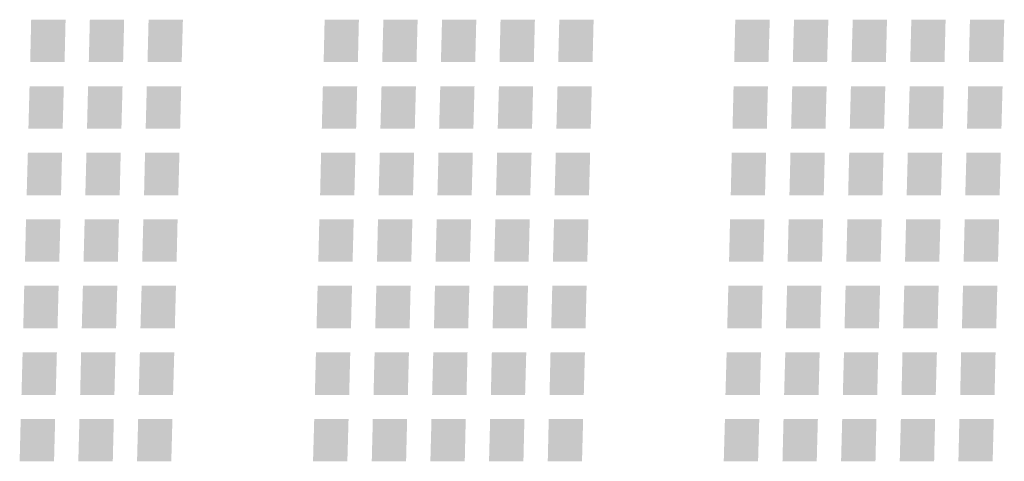
# Model space of a CAD drawing. Extents: x -123 to 360, y -158 to 246.
# Drawn here: x 247 to 261, y 203 to 209 of the extents above; entities that cross this region are included whole.
import ezdxf

# ---------------------------------------------------------------- set-up
doc = ezdxf.new("R2010")
doc.units = 0
doc.header["$MEASUREMENT"] = 0
doc.layers.add('レイヤー_3', color=1, linetype='Continuous')

# ---------------------------------------------------------------- blocks, each defined once
blk = doc.blocks.new('AI9-BLK1369')
at = {"layer": 'レイヤー_3'}
blk.add_hatch(color=7, dxfattribs=at).paths.add_polyline_path([(0.25, 0.3), (0.236, -0.3), (-0.25, -0.3), (-0.236, 0.3)])
blk = doc.blocks.new('AI9-BLK1368')
at = {"layer": 'レイヤー_3'}
blk.add_hatch(color=7, dxfattribs=at).paths.add_polyline_path([(0.25, 0.3), (0.235, -0.3), (-0.25, -0.3), (-0.235, 0.3)])
blk = doc.blocks.new('AI9-BLK1367')
at = {"layer": 'レイヤー_3'}
blk.add_hatch(color=7, dxfattribs=at).paths.add_polyline_path([(0.25, 0.3), (0.233, -0.3), (-0.25, -0.3), (-0.235, 0.3)])
blk = doc.blocks.new('AI9-BLK1364')
at = {"layer": 'レイヤー_3'}
blk.add_hatch(color=7, dxfattribs=at).paths.add_polyline_path([(0.25, 0.3), (0.234, -0.3), (-0.25, -0.3), (-0.234, 0.3)])
blk = doc.blocks.new('AI9-BLK1363')
at = {"layer": 'レイヤー_3'}
blk.add_hatch(color=7, dxfattribs=at).paths.add_polyline_path([(0.251, 0.3), (0.235, -0.3), (-0.251, -0.3), (-0.236, 0.3)])
blk = doc.blocks.new('AI9-BLK1362')
at = {"layer": 'レイヤー_3'}
blk.add_hatch(color=7, dxfattribs=at).paths.add_polyline_path([(0.251, 0.3), (0.236, -0.3), (-0.251, -0.3), (-0.235, 0.3)])
blk = doc.blocks.new('AI9-BLK1359')
at = {"layer": 'レイヤー_3'}
blk.add_hatch(color=7, dxfattribs=at).paths.add_polyline_path([(0.25, 0.301), (0.236, -0.301), (-0.25, -0.301), (-0.233, 0.301)])
blk = doc.blocks.new('AI9-BLK1358')
at = {"layer": 'レイヤー_3'}
blk.add_hatch(color=7, dxfattribs=at).paths.add_polyline_path([(0.25, 0.301), (0.236, -0.301), (-0.25, -0.301), (-0.234, 0.301)])
blk = doc.blocks.new('AI9-BLK1357')
at = {"layer": 'レイヤー_3'}
blk.add_hatch(color=7, dxfattribs=at).paths.add_polyline_path([(0.25, 0.301), (0.234, -0.301), (-0.25, -0.301), (-0.236, 0.301)])
blk = doc.blocks.new('AI9-BLK1354')
at = {"layer": 'レイヤー_3'}
blk.add_hatch(color=7, dxfattribs=at).paths.add_polyline_path([(0.25, 0.3), (0.234, -0.3), (-0.25, -0.3), (-0.236, 0.3)])
blk = doc.blocks.new('AI9-BLK1353')
at = {"layer": 'レイヤー_3'}
blk.add_hatch(color=7, dxfattribs=at).paths.add_polyline_path([(0.25, 0.3), (0.236, -0.3), (-0.25, -0.3), (-0.234, 0.3)])
blk = doc.blocks.new('AI9-BLK1352')
at = {"layer": 'レイヤー_3'}
blk.add_hatch(color=7, dxfattribs=at).paths.add_polyline_path([(0.25, 0.3), (0.236, -0.3), (-0.25, -0.3), (-0.234, 0.3)])
blk = doc.blocks.new('AI9-BLK1349')
at = {"layer": 'レイヤー_3'}
blk.add_hatch(color=7, dxfattribs=at).paths.add_polyline_path([(0.25, 0.3), (0.234, -0.3), (-0.25, -0.3), (-0.236, 0.3)])
blk = doc.blocks.new('AI9-BLK1348')
at = {"layer": 'レイヤー_3'}
blk.add_hatch(color=7, dxfattribs=at).paths.add_polyline_path([(0.251, 0.3), (0.234, -0.3), (-0.251, -0.3), (-0.235, 0.3)])
blk = doc.blocks.new('AI9-BLK1347')
at = {"layer": 'レイヤー_3'}
blk.add_hatch(color=7, dxfattribs=at).paths.add_polyline_path([(0.251, 0.3), (0.235, -0.3), (-0.251, -0.3), (-0.234, 0.3)])
blk = doc.blocks.new('AI9-BLK1344')
at = {"layer": 'レイヤー_3'}
blk.add_hatch(color=7, dxfattribs=at).paths.add_polyline_path([(0.25, 0.3), (0.234, -0.3), (-0.25, -0.3), (-0.234, 0.3)])
blk = doc.blocks.new('AI9-BLK1343')
at = {"layer": 'レイヤー_3'}
blk.add_hatch(color=7, dxfattribs=at).paths.add_polyline_path([(0.25, 0.3), (0.234, -0.3), (-0.25, -0.3), (-0.236, 0.3)])
blk = doc.blocks.new('AI9-BLK1342')
at = {"layer": 'レイヤー_3'}
blk.add_hatch(color=7, dxfattribs=at).paths.add_polyline_path([(0.251, 0.3), (0.234, -0.3), (-0.251, -0.3), (-0.235, 0.3)])
blk = doc.blocks.new('AI9-BLK1339')
at = {"layer": 'レイヤー_3'}
blk.add_hatch(color=7, dxfattribs=at).paths.add_polyline_path([(0.251, 0.3), (0.235, -0.3), (-0.251, -0.3), (-0.236, 0.3)])
blk = doc.blocks.new('AI9-BLK1338')
at = {"layer": 'レイヤー_3'}
blk.add_hatch(color=7, dxfattribs=at).paths.add_polyline_path([(0.251, 0.3), (0.236, -0.3), (-0.251, -0.3), (-0.235, 0.3)])
blk = doc.blocks.new('AI9-BLK1337')
at = {"layer": 'レイヤー_3'}
blk.add_hatch(color=7, dxfattribs=at).paths.add_polyline_path([(0.25, 0.3), (0.234, -0.3), (-0.25, -0.3), (-0.234, 0.3)])
blk = doc.blocks.new('AI9-BLK1336')
at = {"layer": 'レイヤー_3'}
blk.add_hatch(color=7, dxfattribs=at).paths.add_polyline_path([(0.249, 0.3), (0.235, -0.3), (-0.249, -0.3), (-0.235, 0.3)])
blk = doc.blocks.new('AI9-BLK1335')
at = {"layer": 'レイヤー_3'}
blk.add_hatch(color=7, dxfattribs=at).paths.add_polyline_path([(0.25, 0.3), (0.234, -0.3), (-0.25, -0.3), (-0.234, 0.3)])
blk = doc.blocks.new('AI9-BLK1334')
at = {"layer": 'レイヤー_3'}
blk.add_hatch(color=7, dxfattribs=at).paths.add_polyline_path([(0.25, 0.3), (0.235, -0.3), (-0.25, -0.3), (-0.234, 0.3)])
blk = doc.blocks.new('AI9-BLK1333')
at = {"layer": 'レイヤー_3'}
blk.add_hatch(color=7, dxfattribs=at).paths.add_polyline_path([(0.25, 0.3), (0.235, -0.3), (-0.25, -0.3), (-0.235, 0.3)])
blk = doc.blocks.new('AI9-BLK1332')
at = {"layer": 'レイヤー_3'}
blk.add_hatch(color=7, dxfattribs=at).paths.add_polyline_path([(0.25, 0.3), (0.235, -0.3), (-0.25, -0.3), (-0.235, 0.3)])
blk = doc.blocks.new('AI9-BLK1331')
at = {"layer": 'レイヤー_3'}
blk.add_hatch(color=7, dxfattribs=at).paths.add_polyline_path([(0.25, 0.3), (0.235, -0.3), (-0.25, -0.3), (-0.235, 0.3)])
blk = doc.blocks.new('AI9-BLK1330')
at = {"layer": 'レイヤー_3'}
blk.add_hatch(color=7, dxfattribs=at).paths.add_polyline_path([(0.251, 0.3), (0.235, -0.3), (-0.251, -0.3), (-0.235, 0.3)])
blk = doc.blocks.new('AI9-BLK1329')
at = {"layer": 'レイヤー_3'}
blk.add_hatch(color=7, dxfattribs=at).paths.add_polyline_path([(0.25, 0.3), (0.234, -0.3), (-0.25, -0.3), (-0.234, 0.3)])
blk = doc.blocks.new('AI9-BLK1328')
at = {"layer": 'レイヤー_3'}
blk.add_hatch(color=7, dxfattribs=at).paths.add_polyline_path([(0.25, 0.3), (0.235, -0.3), (-0.25, -0.3), (-0.233, 0.3)])
blk = doc.blocks.new('AI9-BLK1327')
at = {"layer": 'レイヤー_3'}
blk.add_hatch(color=7, dxfattribs=at).paths.add_polyline_path([(0.25, 0.3), (0.235, -0.3), (-0.25, -0.3), (-0.234, 0.3)])
blk = doc.blocks.new('AI9-BLK1326')
at = {"layer": 'レイヤー_3'}
blk.add_hatch(color=7, dxfattribs=at).paths.add_polyline_path([(0.25, 0.301), (0.234, -0.301), (-0.25, -0.301), (-0.236, 0.301)])
blk = doc.blocks.new('AI9-BLK1325')
at = {"layer": 'レイヤー_3'}
blk.add_hatch(color=7, dxfattribs=at).paths.add_polyline_path([(0.251, 0.301), (0.235, -0.301), (-0.251, -0.301), (-0.234, 0.301)])
blk = doc.blocks.new('AI9-BLK1324')
at = {"layer": 'レイヤー_3'}
blk.add_hatch(color=7, dxfattribs=at).paths.add_polyline_path([(0.25, 0.301), (0.234, -0.301), (-0.25, -0.301), (-0.235, 0.301)])
blk = doc.blocks.new('AI9-BLK1323')
at = {"layer": 'レイヤー_3'}
blk.add_hatch(color=7, dxfattribs=at).paths.add_polyline_path([(0.251, 0.301), (0.233, -0.301), (-0.251, -0.301), (-0.235, 0.301)])
blk = doc.blocks.new('AI9-BLK1322')
at = {"layer": 'レイヤー_3'}
blk.add_hatch(color=7, dxfattribs=at).paths.add_polyline_path([(0.251, 0.301), (0.235, -0.301), (-0.251, -0.301), (-0.234, 0.301)])
blk = doc.blocks.new('AI9-BLK1321')
at = {"layer": 'レイヤー_3'}
blk.add_hatch(color=7, dxfattribs=at).paths.add_polyline_path([(0.25, 0.3), (0.234, -0.3), (-0.25, -0.3), (-0.236, 0.3)])
blk = doc.blocks.new('AI9-BLK1320')
at = {"layer": 'レイヤー_3'}
blk.add_hatch(color=7, dxfattribs=at).paths.add_polyline_path([(0.25, 0.3), (0.235, -0.3), (-0.25, -0.3), (-0.236, 0.3)])
blk = doc.blocks.new('AI9-BLK1319')
at = {"layer": 'レイヤー_3'}
blk.add_hatch(color=7, dxfattribs=at).paths.add_polyline_path([(0.251, 0.3), (0.234, -0.3), (-0.251, -0.3), (-0.235, 0.3)])
blk = doc.blocks.new('AI9-BLK1318')
at = {"layer": 'レイヤー_3'}
blk.add_hatch(color=7, dxfattribs=at).paths.add_polyline_path([(0.251, 0.3), (0.236, -0.3), (-0.251, -0.3), (-0.234, 0.3)])
blk = doc.blocks.new('AI9-BLK1317')
at = {"layer": 'レイヤー_3'}
blk.add_hatch(color=7, dxfattribs=at).paths.add_polyline_path([(0.251, 0.3), (0.235, -0.3), (-0.251, -0.3), (-0.235, 0.3)])
blk = doc.blocks.new('AI9-BLK1316')
at = {"layer": 'レイヤー_3'}
blk.add_hatch(color=7, dxfattribs=at).paths.add_polyline_path([(0.251, 0.3), (0.236, -0.3), (-0.251, -0.3), (-0.235, 0.3)])
blk = doc.blocks.new('AI9-BLK1315')
at = {"layer": 'レイヤー_3'}
blk.add_hatch(color=7, dxfattribs=at).paths.add_polyline_path([(0.25, 0.3), (0.236, -0.3), (-0.25, -0.3), (-0.234, 0.3)])
blk = doc.blocks.new('AI9-BLK1314')
at = {"layer": 'レイヤー_3'}
blk.add_hatch(color=7, dxfattribs=at).paths.add_polyline_path([(0.25, 0.3), (0.234, -0.3), (-0.25, -0.3), (-0.236, 0.3)])
blk = doc.blocks.new('AI9-BLK1313')
at = {"layer": 'レイヤー_3'}
blk.add_hatch(color=7, dxfattribs=at).paths.add_polyline_path([(0.25, 0.3), (0.234, -0.3), (-0.25, -0.3), (-0.236, 0.3)])
blk = doc.blocks.new('AI9-BLK1312')
at = {"layer": 'レイヤー_3'}
blk.add_hatch(color=7, dxfattribs=at).paths.add_polyline_path([(0.25, 0.3), (0.235, -0.3), (-0.25, -0.3), (-0.235, 0.3)])
blk = doc.blocks.new('AI9-BLK1311')
at = {"layer": 'レイヤー_3'}
blk.add_hatch(color=7, dxfattribs=at).paths.add_polyline_path([(0.25, 0.3), (0.235, -0.3), (-0.25, -0.3), (-0.235, 0.3)])
blk = doc.blocks.new('AI9-BLK1310')
at = {"layer": 'レイヤー_3'}
blk.add_hatch(color=7, dxfattribs=at).paths.add_polyline_path([(0.25, 0.3), (0.235, -0.3), (-0.25, -0.3), (-0.235, 0.3)])
blk = doc.blocks.new('AI9-BLK1309')
at = {"layer": 'レイヤー_3'}
blk.add_hatch(color=7, dxfattribs=at).paths.add_polyline_path([(0.25, 0.3), (0.236, -0.3), (-0.25, -0.3), (-0.234, 0.3)])
blk = doc.blocks.new('AI9-BLK1308')
at = {"layer": 'レイヤー_3'}
blk.add_hatch(color=7, dxfattribs=at).paths.add_polyline_path([(0.25, 0.3), (0.234, -0.3), (-0.25, -0.3), (-0.236, 0.3)])
blk = doc.blocks.new('AI9-BLK1307')
at = {"layer": 'レイヤー_3'}
blk.add_hatch(color=7, dxfattribs=at).paths.add_polyline_path([(0.25, 0.3), (0.234, -0.3), (-0.25, -0.3), (-0.236, 0.3)])
blk = doc.blocks.new('AI9-BLK1306')
at = {"layer": 'レイヤー_3'}
blk.add_hatch(color=7, dxfattribs=at).paths.add_polyline_path([(0.251, 0.3), (0.234, -0.3), (-0.251, -0.3), (-0.234, 0.3)])
blk = doc.blocks.new('AI9-BLK1305')
at = {"layer": 'レイヤー_3'}
blk.add_hatch(color=7, dxfattribs=at).paths.add_polyline_path([(0.25, 0.3), (0.235, -0.3), (-0.25, -0.3), (-0.235, 0.3)])
blk = doc.blocks.new('AI9-BLK1304')
at = {"layer": 'レイヤー_3'}
blk.add_hatch(color=7, dxfattribs=at).paths.add_polyline_path([(0.25, 0.3), (0.236, -0.3), (-0.25, -0.3), (-0.234, 0.3)])
blk = doc.blocks.new('AI9-BLK1303')
at = {"layer": 'レイヤー_3'}
blk.add_hatch(color=7, dxfattribs=at).paths.add_polyline_path([(0.25, 0.3), (0.236, -0.3), (-0.25, -0.3), (-0.234, 0.3)])
blk = doc.blocks.new('AI9-BLK1302')
at = {"layer": 'レイヤー_3'}
blk.add_hatch(color=7, dxfattribs=at).paths.add_polyline_path([(0.25, 0.3), (0.234, -0.3), (-0.25, -0.3), (-0.236, 0.3)])
blk = doc.blocks.new('AI9-BLK1301')
at = {"layer": 'レイヤー_3'}
blk.add_hatch(color=7, dxfattribs=at).paths.add_polyline_path([(0.251, 0.3), (0.233, -0.3), (-0.251, -0.3), (-0.236, 0.3)])
blk = doc.blocks.new('AI9-BLK1300')
at = {"layer": 'レイヤー_3'}
blk.add_hatch(color=7, dxfattribs=at).paths.add_polyline_path([(0.251, 0.3), (0.234, -0.3), (-0.251, -0.3), (-0.234, 0.3)])
blk = doc.blocks.new('AI9-BLK1299')
at = {"layer": 'レイヤー_3'}
blk.add_hatch(color=7, dxfattribs=at).paths.add_polyline_path([(0.251, 0.3), (0.236, -0.3), (-0.251, -0.3), (-0.233, 0.3)])
blk = doc.blocks.new('AI9-BLK1298')
at = {"layer": 'レイヤー_3'}
blk.add_hatch(color=7, dxfattribs=at).paths.add_polyline_path([(0.25, 0.3), (0.235, -0.3), (-0.25, -0.3), (-0.234, 0.3)])
blk = doc.blocks.new('AI9-BLK1297')
at = {"layer": 'レイヤー_3'}
blk.add_hatch(color=7, dxfattribs=at).paths.add_polyline_path([(0.25, 0.3), (0.235, -0.3), (-0.25, -0.3), (-0.235, 0.3)])
blk = doc.blocks.new('AI9-BLK1296')
at = {"layer": 'レイヤー_3'}
blk.add_hatch(color=7, dxfattribs=at).paths.add_polyline_path([(0.25, 0.3), (0.235, -0.3), (-0.25, -0.3), (-0.235, 0.3)])
blk = doc.blocks.new('AI9-BLK1295')
at = {"layer": 'レイヤー_3'}
blk.add_hatch(color=7, dxfattribs=at).paths.add_polyline_path([(0.251, 0.3), (0.235, -0.3), (-0.251, -0.3), (-0.235, 0.3)])
blk = doc.blocks.new('AI9-BLK1294')
at = {"layer": 'レイヤー_3'}
blk.add_hatch(color=7, dxfattribs=at).paths.add_polyline_path([(0.251, 0.3), (0.234, -0.3), (-0.251, -0.3), (-0.235, 0.3)])
blk = doc.blocks.new('AI9-BLK1293')
at = {"layer": 'レイヤー_3'}
blk.add_hatch(color=7, dxfattribs=at).paths.add_polyline_path([(0.25, 0.3), (0.235, -0.3), (-0.25, -0.3), (-0.233, 0.3)])
blk = doc.blocks.new('AI9-BLK1292')
at = {"layer": 'レイヤー_3'}
blk.add_hatch(color=7, dxfattribs=at).paths.add_polyline_path([(0.251, 0.3), (0.235, -0.3), (-0.251, -0.3), (-0.235, 0.3)])
blk = doc.blocks.new('AI9-BLK1291')
at = {"layer": 'レイヤー_3'}
blk.add_hatch(color=7, dxfattribs=at).paths.add_polyline_path([(0.25, 0.301), (0.234, -0.301), (-0.25, -0.301), (-0.236, 0.301)])
blk = doc.blocks.new('AI9-BLK1290')
at = {"layer": 'レイヤー_3'}
blk.add_hatch(color=7, dxfattribs=at).paths.add_polyline_path([(0.25, 0.301), (0.235, -0.301), (-0.25, -0.301), (-0.235, 0.301)])
blk = doc.blocks.new('AI9-BLK1289')
at = {"layer": 'レイヤー_3'}
blk.add_hatch(color=7, dxfattribs=at).paths.add_polyline_path([(0.25, 0.301), (0.235, -0.301), (-0.25, -0.301), (-0.235, 0.301)])
blk = doc.blocks.new('AI9-BLK1288')
at = {"layer": 'レイヤー_3'}
blk.add_hatch(color=7, dxfattribs=at).paths.add_polyline_path([(0.251, 0.301), (0.234, -0.301), (-0.251, -0.301), (-0.235, 0.301)])
blk = doc.blocks.new('AI9-BLK1287')
at = {"layer": 'レイヤー_3'}
blk.add_hatch(color=7, dxfattribs=at).paths.add_polyline_path([(0.251, 0.301), (0.235, -0.301), (-0.251, -0.301), (-0.234, 0.301)])
blk = doc.blocks.new('AI9-BLK1286')
at = {"layer": 'レイヤー_3'}
blk.add_hatch(color=7, dxfattribs=at).paths.add_polyline_path([(0.25, 0.3), (0.234, -0.3), (-0.25, -0.3), (-0.236, 0.3)])
blk = doc.blocks.new('AI9-BLK1285')
at = {"layer": 'レイヤー_3'}
blk.add_hatch(color=7, dxfattribs=at).paths.add_polyline_path([(0.25, 0.3), (0.236, -0.3), (-0.25, -0.3), (-0.236, 0.3)])
blk = doc.blocks.new('AI9-BLK1284')
at = {"layer": 'レイヤー_3'}
blk.add_hatch(color=7, dxfattribs=at).paths.add_polyline_path([(0.25, 0.3), (0.235, -0.3), (-0.25, -0.3), (-0.235, 0.3)])
blk = doc.blocks.new('AI9-BLK1283')
at = {"layer": 'レイヤー_3'}
blk.add_hatch(color=7, dxfattribs=at).paths.add_polyline_path([(0.25, 0.3), (0.234, -0.3), (-0.25, -0.3), (-0.235, 0.3)])
blk = doc.blocks.new('AI9-BLK1282')
at = {"layer": 'レイヤー_3'}
blk.add_hatch(color=7, dxfattribs=at).paths.add_polyline_path([(0.251, 0.3), (0.235, -0.3), (-0.251, -0.3), (-0.236, 0.3)])
blk = doc.blocks.new('AI9-BLK1281')
at = {"layer": 'レイヤー_3'}
blk.add_hatch(color=7, dxfattribs=at).paths.add_polyline_path([(0.25, 0.3), (0.236, -0.3), (-0.25, -0.3), (-0.234, 0.3)])
blk = doc.blocks.new('AI9-BLK1280')
at = {"layer": 'レイヤー_3'}
blk.add_hatch(color=7, dxfattribs=at).paths.add_polyline_path([(0.25, 0.3), (0.234, -0.3), (-0.25, -0.3), (-0.234, 0.3)])
blk = doc.blocks.new('AI9-BLK1279')
at = {"layer": 'レイヤー_3'}
blk.add_hatch(color=7, dxfattribs=at).paths.add_polyline_path([(0.251, 0.3), (0.236, -0.3), (-0.251, -0.3), (-0.236, 0.3)])
blk = doc.blocks.new('AI9-BLK1278')
at = {"layer": 'レイヤー_3'}
blk.add_hatch(color=7, dxfattribs=at).paths.add_polyline_path([(0.251, 0.3), (0.236, -0.3), (-0.251, -0.3), (-0.235, 0.3)])
blk = doc.blocks.new('AI9-BLK1277')
at = {"layer": 'レイヤー_3'}
blk.add_hatch(color=7, dxfattribs=at).paths.add_polyline_path([(0.25, 0.3), (0.235, -0.3), (-0.25, -0.3), (-0.235, 0.3)])
blk = doc.blocks.new('AI9-BLK1276')
at = {"layer": 'レイヤー_3'}
blk.add_hatch(color=7, dxfattribs=at).paths.add_polyline_path([(0.251, 0.3), (0.235, -0.3), (-0.251, -0.3), (-0.234, 0.3)])
blk = doc.blocks.new('AI9-BLK1275')
at = {"layer": 'レイヤー_3'}
blk.add_hatch(color=7, dxfattribs=at).paths.add_polyline_path([(0.251, 0.3), (0.236, -0.3), (-0.251, -0.3), (-0.234, 0.3)])
blk = doc.blocks.new('AI9-BLK1274')
at = {"layer": 'レイヤー_3'}
blk.add_hatch(color=7, dxfattribs=at).paths.add_polyline_path([(0.25, 0.3), (0.236, -0.3), (-0.25, -0.3), (-0.234, 0.3)])
blk = doc.blocks.new('AI9-BLK1273')
at = {"layer": 'レイヤー_3'}
blk.add_hatch(color=7, dxfattribs=at).paths.add_polyline_path([(0.25, 0.3), (0.234, -0.3), (-0.25, -0.3), (-0.236, 0.3)])
blk = doc.blocks.new('AI9-BLK1272')
at = {"layer": 'レイヤー_3'}
blk.add_hatch(color=7, dxfattribs=at).paths.add_polyline_path([(0.25, 0.3), (0.236, -0.3), (-0.25, -0.3), (-0.236, 0.3)])
blk = doc.blocks.new('AI9-BLK1271')
at = {"layer": 'レイヤー_3'}
blk.add_hatch(color=7, dxfattribs=at).paths.add_polyline_path([(0.251, 0.3), (0.234, -0.3), (-0.251, -0.3), (-0.234, 0.3)])
blk = doc.blocks.new('AI9-BLK1270')
at = {"layer": 'レイヤー_3'}
blk.add_hatch(color=7, dxfattribs=at).paths.add_polyline_path([(0.25, 0.3), (0.234, -0.3), (-0.25, -0.3), (-0.235, 0.3)])
blk = doc.blocks.new('AI9-BLK1269')
at = {"layer": 'レイヤー_3'}
blk.add_hatch(color=7, dxfattribs=at).paths.add_polyline_path([(0.25, 0.3), (0.236, -0.3), (-0.25, -0.3), (-0.234, 0.3)])
blk = doc.blocks.new('AI9-BLK1268')
at = {"layer": 'レイヤー_3'}
blk.add_hatch(color=7, dxfattribs=at).paths.add_polyline_path([(0.25, 0.3), (0.236, -0.3), (-0.25, -0.3), (-0.234, 0.3)])
blk = doc.blocks.new('AI9-BLK1267')
at = {"layer": 'レイヤー_3'}
blk.add_hatch(color=7, dxfattribs=at).paths.add_polyline_path([(0.25, 0.3), (0.234, -0.3), (-0.25, -0.3), (-0.236, 0.3)])
blk = doc.blocks.new('AI9-BLK675')
at = {"layer": 'レイヤー_3'}
blk.add_hatch(color=7, dxfattribs=at).paths.add_polyline_path([(0.25, 0.3), (0.236, -0.3), (-0.25, -0.3), (-0.236, 0.3)])
blk = doc.blocks.new('AI9-BLK674')
at = {"layer": 'レイヤー_3'}
blk.add_hatch(color=7, dxfattribs=at).paths.add_polyline_path([(0.25, 0.3), (0.235, -0.3), (-0.25, -0.3), (-0.235, 0.3)])
blk = doc.blocks.new('AI9-BLK673')
at = {"layer": 'レイヤー_3'}
blk.add_hatch(color=7, dxfattribs=at).paths.add_polyline_path([(0.25, 0.3), (0.233, -0.3), (-0.25, -0.3), (-0.235, 0.3)])
blk = doc.blocks.new('AI9-BLK670')
at = {"layer": 'レイヤー_3'}
blk.add_hatch(color=7, dxfattribs=at).paths.add_polyline_path([(0.25, 0.3), (0.234, -0.3), (-0.25, -0.3), (-0.234, 0.3)])
blk = doc.blocks.new('AI9-BLK669')
at = {"layer": 'レイヤー_3'}
blk.add_hatch(color=7, dxfattribs=at).paths.add_polyline_path([(0.251, 0.3), (0.235, -0.3), (-0.251, -0.3), (-0.236, 0.3)])
blk = doc.blocks.new('AI9-BLK668')
at = {"layer": 'レイヤー_3'}
blk.add_hatch(color=7, dxfattribs=at).paths.add_polyline_path([(0.251, 0.3), (0.236, -0.3), (-0.251, -0.3), (-0.235, 0.3)])
blk = doc.blocks.new('AI9-BLK665')
at = {"layer": 'レイヤー_3'}
blk.add_hatch(color=7, dxfattribs=at).paths.add_polyline_path([(0.25, 0.3), (0.236, -0.3), (-0.25, -0.3), (-0.233, 0.3)])
blk = doc.blocks.new('AI9-BLK664')
at = {"layer": 'レイヤー_3'}
blk.add_hatch(color=7, dxfattribs=at).paths.add_polyline_path([(0.25, 0.3), (0.236, -0.3), (-0.25, -0.3), (-0.234, 0.3)])
blk = doc.blocks.new('AI9-BLK663')
at = {"layer": 'レイヤー_3'}
blk.add_hatch(color=7, dxfattribs=at).paths.add_polyline_path([(0.25, 0.3), (0.234, -0.3), (-0.25, -0.3), (-0.236, 0.3)])
blk = doc.blocks.new('AI9-BLK660')
at = {"layer": 'レイヤー_3'}
blk.add_hatch(color=7, dxfattribs=at).paths.add_polyline_path([(0.25, 0.3), (0.234, -0.3), (-0.25, -0.3), (-0.236, 0.3)])
blk = doc.blocks.new('AI9-BLK659')
at = {"layer": 'レイヤー_3'}
blk.add_hatch(color=7, dxfattribs=at).paths.add_polyline_path([(0.25, 0.3), (0.236, -0.3), (-0.25, -0.3), (-0.234, 0.3)])
blk = doc.blocks.new('AI9-BLK658')
at = {"layer": 'レイヤー_3'}
blk.add_hatch(color=7, dxfattribs=at).paths.add_polyline_path([(0.25, 0.3), (0.236, -0.3), (-0.25, -0.3), (-0.234, 0.3)])
blk = doc.blocks.new('AI9-BLK655')
at = {"layer": 'レイヤー_3'}
blk.add_hatch(color=7, dxfattribs=at).paths.add_polyline_path([(0.25, 0.3), (0.234, -0.3), (-0.25, -0.3), (-0.236, 0.3)])
blk = doc.blocks.new('AI9-BLK654')
at = {"layer": 'レイヤー_3'}
blk.add_hatch(color=7, dxfattribs=at).paths.add_polyline_path([(0.251, 0.3), (0.234, -0.3), (-0.251, -0.3), (-0.235, 0.3)])
blk = doc.blocks.new('AI9-BLK653')
at = {"layer": 'レイヤー_3'}
blk.add_hatch(color=7, dxfattribs=at).paths.add_polyline_path([(0.251, 0.3), (0.235, -0.3), (-0.251, -0.3), (-0.234, 0.3)])
blk = doc.blocks.new('AI9-BLK650')
at = {"layer": 'レイヤー_3'}
blk.add_hatch(color=7, dxfattribs=at).paths.add_polyline_path([(0.25, 0.3), (0.234, -0.3), (-0.25, -0.3), (-0.234, 0.3)])
blk = doc.blocks.new('AI9-BLK649')
at = {"layer": 'レイヤー_3'}
blk.add_hatch(color=7, dxfattribs=at).paths.add_polyline_path([(0.25, 0.3), (0.234, -0.3), (-0.25, -0.3), (-0.236, 0.3)])
blk = doc.blocks.new('AI9-BLK648')
at = {"layer": 'レイヤー_3'}
blk.add_hatch(color=7, dxfattribs=at).paths.add_polyline_path([(0.251, 0.3), (0.234, -0.3), (-0.251, -0.3), (-0.235, 0.3)])
blk = doc.blocks.new('AI9-BLK645')
at = {"layer": 'レイヤー_3'}
blk.add_hatch(color=7, dxfattribs=at).paths.add_polyline_path([(0.251, 0.3), (0.235, -0.3), (-0.251, -0.3), (-0.236, 0.3)])
blk = doc.blocks.new('AI9-BLK644')
at = {"layer": 'レイヤー_3'}
blk.add_hatch(color=7, dxfattribs=at).paths.add_polyline_path([(0.251, 0.3), (0.236, -0.3), (-0.251, -0.3), (-0.235, 0.3)])
blk = doc.blocks.new('AI9-BLK643')
at = {"layer": 'レイヤー_3'}
blk.add_hatch(color=7, dxfattribs=at).paths.add_polyline_path([(0.25, 0.3), (0.234, -0.3), (-0.25, -0.3), (-0.234, 0.3)])
blk = doc.blocks.new('AI9-BLK642')
at = {"layer": 'レイヤー_3'}
blk.add_hatch(color=7, dxfattribs=at).paths.add_polyline_path([(0.249, 0.3), (0.235, -0.3), (-0.249, -0.3), (-0.235, 0.3)])
blk = doc.blocks.new('AI9-BLK641')
at = {"layer": 'レイヤー_3'}
blk.add_hatch(color=7, dxfattribs=at).paths.add_polyline_path([(0.25, 0.3), (0.234, -0.3), (-0.25, -0.3), (-0.234, 0.3)])
blk = doc.blocks.new('AI9-BLK640')
at = {"layer": 'レイヤー_3'}
blk.add_hatch(color=7, dxfattribs=at).paths.add_polyline_path([(0.25, 0.3), (0.235, -0.3), (-0.25, -0.3), (-0.234, 0.3)])
blk = doc.blocks.new('AI9-BLK639')
at = {"layer": 'レイヤー_3'}
blk.add_hatch(color=7, dxfattribs=at).paths.add_polyline_path([(0.25, 0.3), (0.235, -0.3), (-0.25, -0.3), (-0.235, 0.3)])
blk = doc.blocks.new('AI9-BLK638')
at = {"layer": 'レイヤー_3'}
blk.add_hatch(color=7, dxfattribs=at).paths.add_polyline_path([(0.25, 0.3), (0.235, -0.3), (-0.25, -0.3), (-0.235, 0.3)])
blk = doc.blocks.new('AI9-BLK637')
at = {"layer": 'レイヤー_3'}
blk.add_hatch(color=7, dxfattribs=at).paths.add_polyline_path([(0.25, 0.3), (0.235, -0.3), (-0.25, -0.3), (-0.235, 0.3)])
blk = doc.blocks.new('AI9-BLK636')
at = {"layer": 'レイヤー_3'}
blk.add_hatch(color=7, dxfattribs=at).paths.add_polyline_path([(0.251, 0.3), (0.235, -0.3), (-0.251, -0.3), (-0.235, 0.3)])
blk = doc.blocks.new('AI9-BLK635')
at = {"layer": 'レイヤー_3'}
blk.add_hatch(color=7, dxfattribs=at).paths.add_polyline_path([(0.25, 0.3), (0.234, -0.3), (-0.25, -0.3), (-0.234, 0.3)])
blk = doc.blocks.new('AI9-BLK634')
at = {"layer": 'レイヤー_3'}
blk.add_hatch(color=7, dxfattribs=at).paths.add_polyline_path([(0.25, 0.3), (0.235, -0.3), (-0.25, -0.3), (-0.233, 0.3)])
blk = doc.blocks.new('AI9-BLK633')
at = {"layer": 'レイヤー_3'}
blk.add_hatch(color=7, dxfattribs=at).paths.add_polyline_path([(0.25, 0.3), (0.235, -0.3), (-0.25, -0.3), (-0.234, 0.3)])
blk = doc.blocks.new('AI9-BLK632')
at = {"layer": 'レイヤー_3'}
blk.add_hatch(color=7, dxfattribs=at).paths.add_polyline_path([(0.25, 0.3), (0.234, -0.3), (-0.25, -0.3), (-0.236, 0.3)])
blk = doc.blocks.new('AI9-BLK631')
at = {"layer": 'レイヤー_3'}
blk.add_hatch(color=7, dxfattribs=at).paths.add_polyline_path([(0.251, 0.3), (0.235, -0.3), (-0.251, -0.3), (-0.234, 0.3)])
blk = doc.blocks.new('AI9-BLK630')
at = {"layer": 'レイヤー_3'}
blk.add_hatch(color=7, dxfattribs=at).paths.add_polyline_path([(0.25, 0.3), (0.234, -0.3), (-0.25, -0.3), (-0.235, 0.3)])
blk = doc.blocks.new('AI9-BLK629')
at = {"layer": 'レイヤー_3'}
blk.add_hatch(color=7, dxfattribs=at).paths.add_polyline_path([(0.251, 0.3), (0.233, -0.3), (-0.251, -0.3), (-0.235, 0.3)])
blk = doc.blocks.new('AI9-BLK628')
at = {"layer": 'レイヤー_3'}
blk.add_hatch(color=7, dxfattribs=at).paths.add_polyline_path([(0.251, 0.3), (0.235, -0.3), (-0.251, -0.3), (-0.234, 0.3)])
blk = doc.blocks.new('AI9-BLK627')
at = {"layer": 'レイヤー_3'}
blk.add_hatch(color=7, dxfattribs=at).paths.add_polyline_path([(0.25, 0.3), (0.234, -0.3), (-0.25, -0.3), (-0.236, 0.3)])
blk = doc.blocks.new('AI9-BLK626')
at = {"layer": 'レイヤー_3'}
blk.add_hatch(color=7, dxfattribs=at).paths.add_polyline_path([(0.25, 0.3), (0.235, -0.3), (-0.25, -0.3), (-0.236, 0.3)])
blk = doc.blocks.new('AI9-BLK625')
at = {"layer": 'レイヤー_3'}
blk.add_hatch(color=7, dxfattribs=at).paths.add_polyline_path([(0.251, 0.3), (0.234, -0.3), (-0.251, -0.3), (-0.235, 0.3)])
blk = doc.blocks.new('AI9-BLK624')
at = {"layer": 'レイヤー_3'}
blk.add_hatch(color=7, dxfattribs=at).paths.add_polyline_path([(0.251, 0.3), (0.236, -0.3), (-0.251, -0.3), (-0.234, 0.3)])
blk = doc.blocks.new('AI9-BLK623')
at = {"layer": 'レイヤー_3'}
blk.add_hatch(color=7, dxfattribs=at).paths.add_polyline_path([(0.251, 0.3), (0.235, -0.3), (-0.251, -0.3), (-0.235, 0.3)])
blk = doc.blocks.new('AI9-BLK622')
at = {"layer": 'レイヤー_3'}
blk.add_hatch(color=7, dxfattribs=at).paths.add_polyline_path([(0.251, 0.3), (0.236, -0.3), (-0.251, -0.3), (-0.235, 0.3)])
blk = doc.blocks.new('AI9-BLK621')
at = {"layer": 'レイヤー_3'}
blk.add_hatch(color=7, dxfattribs=at).paths.add_polyline_path([(0.25, 0.3), (0.236, -0.3), (-0.25, -0.3), (-0.234, 0.3)])
blk = doc.blocks.new('AI9-BLK620')
at = {"layer": 'レイヤー_3'}
blk.add_hatch(color=7, dxfattribs=at).paths.add_polyline_path([(0.25, 0.3), (0.234, -0.3), (-0.25, -0.3), (-0.236, 0.3)])
blk = doc.blocks.new('AI9-BLK619')
at = {"layer": 'レイヤー_3'}
blk.add_hatch(color=7, dxfattribs=at).paths.add_polyline_path([(0.25, 0.3), (0.234, -0.3), (-0.25, -0.3), (-0.236, 0.3)])
blk = doc.blocks.new('AI9-BLK618')
at = {"layer": 'レイヤー_3'}
blk.add_hatch(color=7, dxfattribs=at).paths.add_polyline_path([(0.25, 0.3), (0.235, -0.3), (-0.25, -0.3), (-0.235, 0.3)])
blk = doc.blocks.new('AI9-BLK617')
at = {"layer": 'レイヤー_3'}
blk.add_hatch(color=7, dxfattribs=at).paths.add_polyline_path([(0.25, 0.3), (0.235, -0.3), (-0.25, -0.3), (-0.235, 0.3)])
blk = doc.blocks.new('AI9-BLK616')
at = {"layer": 'レイヤー_3'}
blk.add_hatch(color=7, dxfattribs=at).paths.add_polyline_path([(0.25, 0.3), (0.235, -0.3), (-0.25, -0.3), (-0.235, 0.3)])
blk = doc.blocks.new('AI9-BLK615')
at = {"layer": 'レイヤー_3'}
blk.add_hatch(color=7, dxfattribs=at).paths.add_polyline_path([(0.25, 0.3), (0.236, -0.3), (-0.25, -0.3), (-0.234, 0.3)])
blk = doc.blocks.new('AI9-BLK614')
at = {"layer": 'レイヤー_3'}
blk.add_hatch(color=7, dxfattribs=at).paths.add_polyline_path([(0.25, 0.3), (0.234, -0.3), (-0.25, -0.3), (-0.236, 0.3)])
blk = doc.blocks.new('AI9-BLK613')
at = {"layer": 'レイヤー_3'}
blk.add_hatch(color=7, dxfattribs=at).paths.add_polyline_path([(0.25, 0.3), (0.234, -0.3), (-0.25, -0.3), (-0.236, 0.3)])
blk = doc.blocks.new('AI9-BLK612')
at = {"layer": 'レイヤー_3'}
blk.add_hatch(color=7, dxfattribs=at).paths.add_polyline_path([(0.251, 0.3), (0.234, -0.3), (-0.251, -0.3), (-0.234, 0.3)])
blk = doc.blocks.new('AI9-BLK611')
at = {"layer": 'レイヤー_3'}
blk.add_hatch(color=7, dxfattribs=at).paths.add_polyline_path([(0.25, 0.3), (0.235, -0.3), (-0.25, -0.3), (-0.235, 0.3)])
blk = doc.blocks.new('AI9-BLK610')
at = {"layer": 'レイヤー_3'}
blk.add_hatch(color=7, dxfattribs=at).paths.add_polyline_path([(0.25, 0.3), (0.236, -0.3), (-0.25, -0.3), (-0.234, 0.3)])
blk = doc.blocks.new('AI9-BLK609')
at = {"layer": 'レイヤー_3'}
blk.add_hatch(color=7, dxfattribs=at).paths.add_polyline_path([(0.25, 0.3), (0.236, -0.3), (-0.25, -0.3), (-0.234, 0.3)])
blk = doc.blocks.new('AI9-BLK608')
at = {"layer": 'レイヤー_3'}
blk.add_hatch(color=7, dxfattribs=at).paths.add_polyline_path([(0.25, 0.3), (0.234, -0.3), (-0.25, -0.3), (-0.236, 0.3)])
blk = doc.blocks.new('AI9-BLK607')
at = {"layer": 'レイヤー_3'}
blk.add_hatch(color=7, dxfattribs=at).paths.add_polyline_path([(0.251, 0.3), (0.233, -0.3), (-0.251, -0.3), (-0.236, 0.3)])
blk = doc.blocks.new('AI9-BLK606')
at = {"layer": 'レイヤー_3'}
blk.add_hatch(color=7, dxfattribs=at).paths.add_polyline_path([(0.251, 0.3), (0.234, -0.3), (-0.251, -0.3), (-0.234, 0.3)])
blk = doc.blocks.new('AI9-BLK605')
at = {"layer": 'レイヤー_3'}
blk.add_hatch(color=7, dxfattribs=at).paths.add_polyline_path([(0.251, 0.3), (0.236, -0.3), (-0.251, -0.3), (-0.233, 0.3)])
blk = doc.blocks.new('AI9-BLK604')
at = {"layer": 'レイヤー_3'}
blk.add_hatch(color=7, dxfattribs=at).paths.add_polyline_path([(0.25, 0.3), (0.235, -0.3), (-0.25, -0.3), (-0.234, 0.3)])
blk = doc.blocks.new('AI9-BLK603')
at = {"layer": 'レイヤー_3'}
blk.add_hatch(color=7, dxfattribs=at).paths.add_polyline_path([(0.25, 0.3), (0.235, -0.3), (-0.25, -0.3), (-0.235, 0.3)])
blk = doc.blocks.new('AI9-BLK602')
at = {"layer": 'レイヤー_3'}
blk.add_hatch(color=7, dxfattribs=at).paths.add_polyline_path([(0.25, 0.3), (0.235, -0.3), (-0.25, -0.3), (-0.235, 0.3)])
blk = doc.blocks.new('AI9-BLK601')
at = {"layer": 'レイヤー_3'}
blk.add_hatch(color=7, dxfattribs=at).paths.add_polyline_path([(0.251, 0.3), (0.235, -0.3), (-0.251, -0.3), (-0.235, 0.3)])
blk = doc.blocks.new('AI9-BLK600')
at = {"layer": 'レイヤー_3'}
blk.add_hatch(color=7, dxfattribs=at).paths.add_polyline_path([(0.251, 0.3), (0.234, -0.3), (-0.251, -0.3), (-0.235, 0.3)])
blk = doc.blocks.new('AI9-BLK599')
at = {"layer": 'レイヤー_3'}
blk.add_hatch(color=7, dxfattribs=at).paths.add_polyline_path([(0.25, 0.3), (0.235, -0.3), (-0.25, -0.3), (-0.233, 0.3)])
blk = doc.blocks.new('AI9-BLK598')
at = {"layer": 'レイヤー_3'}
blk.add_hatch(color=7, dxfattribs=at).paths.add_polyline_path([(0.251, 0.3), (0.235, -0.3), (-0.251, -0.3), (-0.235, 0.3)])
blk = doc.blocks.new('AI9-BLK597')
at = {"layer": 'レイヤー_3'}
blk.add_hatch(color=7, dxfattribs=at).paths.add_polyline_path([(0.25, 0.3), (0.234, -0.3), (-0.25, -0.3), (-0.236, 0.3)])
blk = doc.blocks.new('AI9-BLK596')
at = {"layer": 'レイヤー_3'}
blk.add_hatch(color=7, dxfattribs=at).paths.add_polyline_path([(0.25, 0.3), (0.235, -0.3), (-0.25, -0.3), (-0.235, 0.3)])
blk = doc.blocks.new('AI9-BLK595')
at = {"layer": 'レイヤー_3'}
blk.add_hatch(color=7, dxfattribs=at).paths.add_polyline_path([(0.25, 0.3), (0.235, -0.3), (-0.25, -0.3), (-0.235, 0.3)])
blk = doc.blocks.new('AI9-BLK594')
at = {"layer": 'レイヤー_3'}
blk.add_hatch(color=7, dxfattribs=at).paths.add_polyline_path([(0.251, 0.3), (0.234, -0.3), (-0.251, -0.3), (-0.235, 0.3)])
blk = doc.blocks.new('AI9-BLK593')
at = {"layer": 'レイヤー_3'}
blk.add_hatch(color=7, dxfattribs=at).paths.add_polyline_path([(0.251, 0.3), (0.235, -0.3), (-0.251, -0.3), (-0.234, 0.3)])
blk = doc.blocks.new('AI9-BLK592')
at = {"layer": 'レイヤー_3'}
blk.add_hatch(color=7, dxfattribs=at).paths.add_polyline_path([(0.25, 0.3), (0.234, -0.3), (-0.25, -0.3), (-0.236, 0.3)])
blk = doc.blocks.new('AI9-BLK591')
at = {"layer": 'レイヤー_3'}
blk.add_hatch(color=7, dxfattribs=at).paths.add_polyline_path([(0.25, 0.3), (0.236, -0.3), (-0.25, -0.3), (-0.236, 0.3)])
blk = doc.blocks.new('AI9-BLK590')
at = {"layer": 'レイヤー_3'}
blk.add_hatch(color=7, dxfattribs=at).paths.add_polyline_path([(0.25, 0.3), (0.235, -0.3), (-0.25, -0.3), (-0.235, 0.3)])
blk = doc.blocks.new('AI9-BLK589')
at = {"layer": 'レイヤー_3'}
blk.add_hatch(color=7, dxfattribs=at).paths.add_polyline_path([(0.25, 0.3), (0.234, -0.3), (-0.25, -0.3), (-0.235, 0.3)])
blk = doc.blocks.new('AI9-BLK588')
at = {"layer": 'レイヤー_3'}
blk.add_hatch(color=7, dxfattribs=at).paths.add_polyline_path([(0.251, 0.3), (0.235, -0.3), (-0.251, -0.3), (-0.236, 0.3)])
blk = doc.blocks.new('AI9-BLK587')
at = {"layer": 'レイヤー_3'}
blk.add_hatch(color=7, dxfattribs=at).paths.add_polyline_path([(0.25, 0.3), (0.236, -0.3), (-0.25, -0.3), (-0.234, 0.3)])
blk = doc.blocks.new('AI9-BLK586')
at = {"layer": 'レイヤー_3'}
blk.add_hatch(color=7, dxfattribs=at).paths.add_polyline_path([(0.25, 0.3), (0.234, -0.3), (-0.25, -0.3), (-0.234, 0.3)])
blk = doc.blocks.new('AI9-BLK585')
at = {"layer": 'レイヤー_3'}
blk.add_hatch(color=7, dxfattribs=at).paths.add_polyline_path([(0.251, 0.3), (0.236, -0.3), (-0.251, -0.3), (-0.236, 0.3)])
blk = doc.blocks.new('AI9-BLK584')
at = {"layer": 'レイヤー_3'}
blk.add_hatch(color=7, dxfattribs=at).paths.add_polyline_path([(0.251, 0.3), (0.236, -0.3), (-0.251, -0.3), (-0.235, 0.3)])
blk = doc.blocks.new('AI9-BLK583')
at = {"layer": 'レイヤー_3'}
blk.add_hatch(color=7, dxfattribs=at).paths.add_polyline_path([(0.25, 0.3), (0.235, -0.3), (-0.25, -0.3), (-0.235, 0.3)])
blk = doc.blocks.new('AI9-BLK582')
at = {"layer": 'レイヤー_3'}
blk.add_hatch(color=7, dxfattribs=at).paths.add_polyline_path([(0.251, 0.3), (0.235, -0.3), (-0.251, -0.3), (-0.234, 0.3)])
blk = doc.blocks.new('AI9-BLK581')
at = {"layer": 'レイヤー_3'}
blk.add_hatch(color=7, dxfattribs=at).paths.add_polyline_path([(0.251, 0.3), (0.236, -0.3), (-0.251, -0.3), (-0.234, 0.3)])
blk = doc.blocks.new('AI9-BLK580')
at = {"layer": 'レイヤー_3'}
blk.add_hatch(color=7, dxfattribs=at).paths.add_polyline_path([(0.25, 0.3), (0.236, -0.3), (-0.25, -0.3), (-0.234, 0.3)])
blk = doc.blocks.new('AI9-BLK579')
at = {"layer": 'レイヤー_3'}
blk.add_hatch(color=7, dxfattribs=at).paths.add_polyline_path([(0.25, 0.3), (0.234, -0.3), (-0.25, -0.3), (-0.236, 0.3)])
blk = doc.blocks.new('AI9-BLK578')
at = {"layer": 'レイヤー_3'}
blk.add_hatch(color=7, dxfattribs=at).paths.add_polyline_path([(0.25, 0.3), (0.236, -0.3), (-0.25, -0.3), (-0.236, 0.3)])
blk = doc.blocks.new('AI9-BLK577')
at = {"layer": 'レイヤー_3'}
blk.add_hatch(color=7, dxfattribs=at).paths.add_polyline_path([(0.251, 0.3), (0.234, -0.3), (-0.251, -0.3), (-0.234, 0.3)])
blk = doc.blocks.new('AI9-BLK576')
at = {"layer": 'レイヤー_3'}
blk.add_hatch(color=7, dxfattribs=at).paths.add_polyline_path([(0.25, 0.3), (0.234, -0.3), (-0.25, -0.3), (-0.235, 0.3)])
blk = doc.blocks.new('AI9-BLK575')
at = {"layer": 'レイヤー_3'}
blk.add_hatch(color=7, dxfattribs=at).paths.add_polyline_path([(0.25, 0.3), (0.236, -0.3), (-0.25, -0.3), (-0.234, 0.3)])
blk = doc.blocks.new('AI9-BLK574')
at = {"layer": 'レイヤー_3'}
blk.add_hatch(color=7, dxfattribs=at).paths.add_polyline_path([(0.25, 0.3), (0.236, -0.3), (-0.25, -0.3), (-0.234, 0.3)])
blk = doc.blocks.new('AI9-BLK573')
at = {"layer": 'レイヤー_3'}
blk.add_hatch(color=7, dxfattribs=at).paths.add_polyline_path([(0.25, 0.3), (0.234, -0.3), (-0.25, -0.3), (-0.236, 0.3)])

msp = doc.modelspace()

# ---------------------------------------------------------------- block references
at = {"layer": 'レイヤー_3', "color": 7}
for name, p in [('AI9-BLK1369', (247.379, 209.103)), ('AI9-BLK675', (247.379, 209.103)), ('AI9-BLK1368', (248.207, 209.103)), ('AI9-BLK674', (248.207, 209.103)), ('AI9-BLK1367', (249.037, 209.103)), ('AI9-BLK673', (249.037, 209.103)), ('AI9-BLK1336', (251.525, 209.103)), ('AI9-BLK642', (251.525, 209.103)), ('AI9-BLK1335', (252.354, 209.103)), ('AI9-BLK641', (252.354, 209.103)), ('AI9-BLK1334', (253.183, 209.103)), ('AI9-BLK640', (253.183, 209.103)), ('AI9-BLK1333', (254.011, 209.103)), ('AI9-BLK639', (254.011, 209.103)), ('AI9-BLK1332', (254.841, 209.103)), ('AI9-BLK638', (254.841, 209.103)), ('AI9-BLK1301', (257.329, 209.103)), ('AI9-BLK607', (257.329, 209.103)), ('AI9-BLK1300', (258.157, 209.103)), ('AI9-BLK606', (258.157, 209.103)), ('AI9-BLK1299', (258.986, 209.103)), ('AI9-BLK605', (258.986, 209.103)), ('AI9-BLK1298', (259.815, 209.103)), ('AI9-BLK604', (259.815, 209.103)), ('AI9-BLK1297', (260.644, 209.103)), ('AI9-BLK603', (260.644, 209.103)), ('AI9-BLK1364', (247.354, 208.162)), ('AI9-BLK670', (247.354, 208.161)), ('AI9-BLK1363', (248.183, 208.162)), ('AI9-BLK669', (248.183, 208.161)), ('AI9-BLK1362', (249.012, 208.162)), ('AI9-BLK668', (249.012, 208.161)), ('AI9-BLK1331', (251.5, 208.162)), ('AI9-BLK637', (251.5, 208.161)), ('AI9-BLK1330', (252.329, 208.162)), ('AI9-BLK636', (252.329, 208.161)), ('AI9-BLK1329', (253.158, 208.162)), ('AI9-BLK635', (253.158, 208.161)), ('AI9-BLK1328', (253.986, 208.162)), ('AI9-BLK634', (253.986, 208.161)), ('AI9-BLK1327', (254.815, 208.162)), ('AI9-BLK633', (254.815, 208.161)), ('AI9-BLK1296', (257.304, 208.162)), ('AI9-BLK602', (257.304, 208.161)), ('AI9-BLK1295', (258.133, 208.162)), ('AI9-BLK601', (258.133, 208.161)), ('AI9-BLK1294', (258.962, 208.162)), ('AI9-BLK600', (258.962, 208.161)), ('AI9-BLK1293', (259.79, 208.162)), ('AI9-BLK599', (259.79, 208.161)), ('AI9-BLK1292', (260.619, 208.162)), ('AI9-BLK598', (260.619, 208.161)), ('AI9-BLK1359', (247.329, 207.221)), ('AI9-BLK665', (247.329, 207.22)), ('AI9-BLK1358', (248.158, 207.221)), ('AI9-BLK664', (248.158, 207.22)), ('AI9-BLK1357', (248.988, 207.221)), ('AI9-BLK663', (248.988, 207.22)), ('AI9-BLK1326', (251.476, 207.221)), ('AI9-BLK632', (251.476, 207.22)), ('AI9-BLK1325', (252.304, 207.221)), ('AI9-BLK631', (252.304, 207.22)), ('AI9-BLK1324', (253.134, 207.221)), ('AI9-BLK630', (253.134, 207.22)), ('AI9-BLK1323', (253.963, 207.221)), ('AI9-BLK629', (253.963, 207.22)), ('AI9-BLK1322', (254.791, 207.221)), ('AI9-BLK628', (254.791, 207.22)), ('AI9-BLK1291', (257.279, 207.221)), ('AI9-BLK597', (257.279, 207.22)), ('AI9-BLK1290', (258.108, 207.221)), ('AI9-BLK596', (258.108, 207.22)), ('AI9-BLK1289', (258.938, 207.221)), ('AI9-BLK595', (258.938, 207.22)), ('AI9-BLK1288', (259.766, 207.221)), ('AI9-BLK594', (259.766, 207.22)), ('AI9-BLK1287', (260.594, 207.221)), ('AI9-BLK593', (260.594, 207.22)), ('AI9-BLK1354', (247.306, 206.28)), ('AI9-BLK660', (247.306, 206.28)), ('AI9-BLK1353', (248.133, 206.28)), ('AI9-BLK659', (248.133, 206.28)), ('AI9-BLK1352', (248.962, 206.28)), ('AI9-BLK658', (248.962, 206.28)), ('AI9-BLK1321', (251.451, 206.28)), ('AI9-BLK627', (251.451, 206.28)), ('AI9-BLK1320', (252.28, 206.28)), ('AI9-BLK626', (252.28, 206.28)), ('AI9-BLK1319', (253.109, 206.28)), ('AI9-BLK625', (253.109, 206.28)), ('AI9-BLK1318', (253.937, 206.28)), ('AI9-BLK624', (253.937, 206.28)), ('AI9-BLK1317', (254.767, 206.28)), ('AI9-BLK623', (254.767, 206.28)), ('AI9-BLK1286', (257.255, 206.28)), ('AI9-BLK592', (257.255, 206.28)), ('AI9-BLK1285', (258.083, 206.28)), ('AI9-BLK591', (258.083, 206.28)), ('AI9-BLK1284', (258.912, 206.28)), ('AI9-BLK590', (258.912, 206.28)), ('AI9-BLK1283', (259.742, 206.28)), ('AI9-BLK589', (259.742, 206.28)), ('AI9-BLK1282', (260.571, 206.28)), ('AI9-BLK588', (260.571, 206.28)), ('AI9-BLK1349', (247.281, 205.339)), ('AI9-BLK655', (247.281, 205.339)), ('AI9-BLK1348', (248.109, 205.339)), ('AI9-BLK654', (248.109, 205.339)), ('AI9-BLK1347', (248.938, 205.339)), ('AI9-BLK653', (248.938, 205.339)), ('AI9-BLK1316', (251.426, 205.339)), ('AI9-BLK622', (251.426, 205.339)), ('AI9-BLK1315', (252.255, 205.339)), ('AI9-BLK621', (252.255, 205.339)), ('AI9-BLK1314', (253.085, 205.339)), ('AI9-BLK620', (253.085, 205.339)), ('AI9-BLK1313', (253.914, 205.339)), ('AI9-BLK619', (253.914, 205.339)), ('AI9-BLK1312', (254.742, 205.339)), ('AI9-BLK618', (254.742, 205.339)), ('AI9-BLK1281', (257.229, 205.339)), ('AI9-BLK587', (257.229, 205.339)), ('AI9-BLK1280', (258.059, 205.339)), ('AI9-BLK586', (258.059, 205.339)), ('AI9-BLK1279', (258.888, 205.339)), ('AI9-BLK585', (258.888, 205.339)), ('AI9-BLK1278', (259.716, 205.339)), ('AI9-BLK584', (259.716, 205.339)), ('AI9-BLK1277', (260.546, 205.339)), ('AI9-BLK583', (260.546, 205.339)), ('AI9-BLK1344', (247.256, 204.397)), ('AI9-BLK650', (247.256, 204.397)), ('AI9-BLK1343', (248.085, 204.397)), ('AI9-BLK649', (248.085, 204.397)), ('AI9-BLK1342', (248.914, 204.397)), ('AI9-BLK648', (248.914, 204.397)), ('AI9-BLK1311', (251.402, 204.397)), ('AI9-BLK617', (251.402, 204.397)), ('AI9-BLK1310', (252.231, 204.397)), ('AI9-BLK616', (252.231, 204.397)), ('AI9-BLK1309', (253.059, 204.397)), ('AI9-BLK615', (253.059, 204.397)), ('AI9-BLK1308', (253.889, 204.397)), ('AI9-BLK614', (253.889, 204.397)), ('AI9-BLK1307', (254.718, 204.397)), ('AI9-BLK613', (254.718, 204.397)), ('AI9-BLK1276', (257.205, 204.397)), ('AI9-BLK582', (257.205, 204.397)), ('AI9-BLK1275', (258.034, 204.397)), ('AI9-BLK581', (258.034, 204.397)), ('AI9-BLK1274', (258.863, 204.397)), ('AI9-BLK580', (258.863, 204.397)), ('AI9-BLK1273', (259.692, 204.397)), ('AI9-BLK579', (259.692, 204.397)), ('AI9-BLK1272', (260.521, 204.397)), ('AI9-BLK578', (260.521, 204.397)), ('AI9-BLK1339', (247.231, 203.457)), ('AI9-BLK645', (247.231, 203.457)), ('AI9-BLK1338', (248.06, 203.457)), ('AI9-BLK644', (248.06, 203.457)), ('AI9-BLK1337', (248.889, 203.457)), ('AI9-BLK643', (248.889, 203.457)), ('AI9-BLK1306', (251.377, 203.457)), ('AI9-BLK612', (251.377, 203.457)), ('AI9-BLK1305', (252.206, 203.457)), ('AI9-BLK611', (252.206, 203.457)), ('AI9-BLK1304', (253.034, 203.457)), ('AI9-BLK610', (253.034, 203.457)), ('AI9-BLK1303', (253.863, 203.457)), ('AI9-BLK609', (253.863, 203.457)), ('AI9-BLK1302', (254.693, 203.457)), ('AI9-BLK608', (254.693, 203.457)), ('AI9-BLK1271', (257.181, 203.457)), ('AI9-BLK577', (257.181, 203.457)), ('AI9-BLK1270', (258.01, 203.457)), ('AI9-BLK576', (258.01, 203.457)), ('AI9-BLK1269', (258.838, 203.457)), ('AI9-BLK575', (258.838, 203.457)), ('AI9-BLK1268', (259.667, 203.457)), ('AI9-BLK574', (259.667, 203.457)), ('AI9-BLK1267', (260.496, 203.457)), ('AI9-BLK573', (260.496, 203.457))]:
    msp.add_blockref(name, p, dxfattribs=at)

doc.saveas('drawing.dxf')
